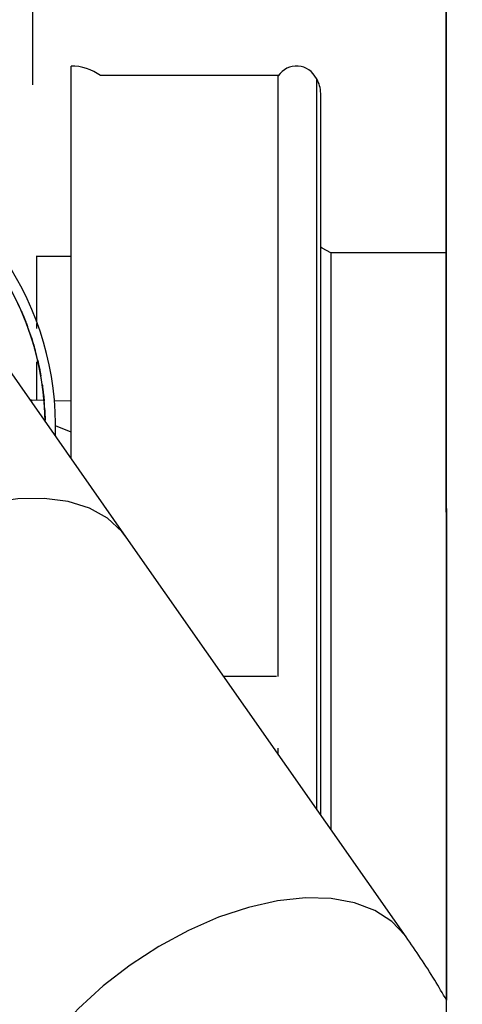
# Paper-space layout 'Sheet2' of a CAD drawing. Units: inches. Extents: x -89 to 201, y 3 to 129.
# Drawn here: x 53 to 54, y 61 to 64 of the extents above; entities that cross this region are included whole.
import ezdxf

# ---------------------------------------------------------------- set-up
doc = ezdxf.new("R2010")
doc.units = ezdxf.units.IN
doc.header["$MEASUREMENT"] = 0
doc.layers.add('FORMAT', color=7, linetype='Continuous')
doc.dimstyles.new('SLDDIMSTYLE3', dxfattribs={"dimtxt": 0.18, "dimasz": 1.56, "dimexe": 0, "dimexo": 0.0625, "dimgap": 0, "dimtad": 0, "dimtih": 1, "dimtoh": 1, "dimdec": 0, "dimrnd": 1e-09, "dimzin": 0, "dimdsep": 46, "dimtxsty": 'Standard', "dimsah": 1, "dimcen": 0.09, "dimadec": 0, "dimazin": 0, "dimtfac": 1.56, "dimtdec": 0, "dimtofl": 0, "dimtmove": 0, "dimatfit": 3, "dimfxl": 1, "dimfrac": 2, "dimtolj": 1, "dimtzin": 0, "dimarcsym": 0})

psp = doc.layouts.new('Sheet2')

# ---------------------------------------------------------------- linework, layer by layer
at = {"color": 7, "linetype": 'Continuous', "lineweight": 25, "ltscale": 12}
for p, q in [((54.4532, 60.0023), (54.4489, 70.097)), ((53.2621, 63.5359), (53.2621, 63.7621)), ((54.4528, 60.9395), (54.4516, 63.6954)), ((54.4516, 63.6954), (54.4528, 60.9395)), ((54.4516, 63.6954), (54.4516, 63.6954)), ((54.4528, 60.9395), (54.4516, 63.6954)), ((54.4516, 63.6954), (54.4528, 60.9395)), ((54.4516, 63.6954), (54.4516, 63.6954)), ((54.4528, 60.9395), (54.4516, 63.6954)), ((54.4516, 63.6954), (54.4528, 60.9395)), ((54.4516, 63.6954), (54.4516, 63.6954)), ((54.4528, 60.9395), (54.4516, 63.6954)), ((54.4516, 63.6954), (54.4528, 60.9395)), ((54.4516, 63.6954), (54.4516, 63.6954)), ((54.4528, 60.9395), (54.4516, 63.6954)), ((54.4516, 63.6954), (54.4528, 60.9395)), ((54.4516, 63.6954), (54.4516, 63.6954)), ((54.4528, 60.9395), (54.4516, 63.6954)), ((54.4516, 63.6954), (54.4528, 60.9395)), ((54.4516, 63.6954), (54.4516, 63.6954)), ((54.4528, 60.9395), (54.4516, 63.6954)), ((54.4516, 63.6954), (54.4528, 60.9395)), ((54.4516, 63.6954), (54.4516, 63.6954)), ((54.4528, 60.9395), (54.4516, 63.6954)), ((54.4516, 63.6954), (54.4528, 60.9395)), ((54.4516, 63.6954), (54.4516, 63.6954)), ((54.4528, 60.9395), (54.4516, 63.6954)), ((54.4516, 63.6954), (54.4528, 60.9395)), ((54.4516, 63.6954), (54.4516, 63.6954)), ((53.3723, 62.4616), (53.3723, 63.5897)), ((53.9688, 63.5622), (53.4573, 63.5622)), ((53.9688, 61.8336), (53.9688, 63.5622)), ((54.0785, 63.5535), (54.0785, 61.4528)), ((54.0909, 61.435), (54.0909, 63.511)), ((53.3723, 63.042), (53.2738, 63.042)), ((54.4519, 63.0523), (54.1203, 63.0523)), ((54.1203, 63.0523), (54.1203, 61.3929)), ((53.5315, 62.2342), (53.0391, 62.9376)), ((53.2478, 62.839), (53.2478, 62.839)), ((53.2739, 62.8342), (53.2739, 62.8491)), ((53.2698, 62.7694), (53.2698, 62.7694)), ((53.2855, 62.6981), (53.2855, 62.6981)), ((53.259, 62.628), (53.2557, 62.6281)), ((53.295, 62.6271), (53.259, 62.628)), ((53.2951, 62.6258), (53.2951, 62.6258)), ((53.3723, 62.625), (53.3247, 62.6263)), ((53.3723, 62.5366), (53.3278, 62.5548)), ((54.3365, 61.0842), (53.5315, 62.2342)), ((54.4524, 61.7821), (54.4528, 60.9019)), ((53.9688, 61.6095), (53.9688, 61.6271)), ((54.4528, 60.9395), (54.4528, 60.9395)), ((54.4528, 60.9395), (54.4528, 60.9395)), ((54.4528, 60.9395), (54.4528, 60.9395)), ((54.4528, 60.9395), (54.4528, 60.9395)), ((54.4528, 60.9395), (54.4528, 60.9395)), ((54.4528, 60.9395), (54.4528, 60.9395)), ((54.4528, 60.9395), (54.4528, 60.9395)), ((54.4528, 60.9395), (54.4528, 60.9395)), ((54.4528, 60.9395), (54.4528, 60.9395)), ((54.4528, 60.9395), (54.4528, 60.9395)), ((54.4528, 60.9395), (54.4528, 60.9395)), ((54.4528, 60.9395), (54.4528, 60.9395)), ((54.4528, 60.9395), (54.4528, 60.9395)), ((54.4528, 60.9395), (54.4528, 60.9395)), ((54.4528, 60.9395), (54.4528, 60.9395)), ((54.4528, 60.9395), (54.4528, 60.9395)), ((54.4528, 60.9395), (54.4528, 60.9395)), ((54.4528, 60.9395), (54.4528, 60.9395))]:
    psp.add_line(p, q, dxfattribs=at)
at = {"color": 8, "linetype": 'Continuous', "lineweight": 25, "ltscale": 12}
for p, q in [((53.259, 62.628), (53.259, 62.6235)), ((53.9632, 61.8336), (53.8119, 61.8336))]:
    psp.add_line(p, q, dxfattribs=at)
at = {"color": 7, "linetype": 'Continuous', "lineweight": 25, "ltscale": 12, "flags": 128}
for points in [[(54.4511, 64.7348), (54.4511, 64.7273), (54.4512, 64.7048), (54.4512, 64.6673), (54.4512, 64.6152), (54.4512, 64.5486), (54.4513, 64.468), (54.4513, 64.3736), (54.4513, 64.2661), (54.4514, 64.1459), (54.4515, 64.0136), (54.4515, 63.87), (54.4516, 63.7157), (54.4517, 63.5516), (54.4517, 63.3784), (54.4518, 63.1972), (54.4519, 63.0087), (54.452, 62.8139), (54.4521, 62.6139), (54.4521, 62.4097), (54.4522, 62.2023), (54.4523, 61.9927), (54.4524, 61.7821)], [(54.1203, 63.0523), (54.0951, 63.0656), (54.0902, 63.0687)]]:
    psp.add_lwpolyline(points, dxfattribs=at)
at = {"color": 8, "linetype": 'Continuous', "lineweight": 25, "ltscale": 12, "flags": 128}
for points in [[(53.5315, 62.2342), (53.519, 62.2503), (53.4775, 62.2884), (53.4256, 62.3174), (53.3644, 62.3366), (53.2951, 62.3457), (53.2191, 62.3444), (53.138, 62.3329), (53.0534, 62.3113), (52.9671, 62.2801), (52.8807, 62.24), (52.7961, 62.1917), (52.715, 62.1361), (52.639, 62.0746), (52.5697, 62.0083), (52.5085, 61.9385), (52.4566, 61.8666), (52.4151, 61.7943), (52.3848, 61.7228), (52.3664, 61.6537), (52.3602, 61.5884), (52.3664, 61.5282), (52.3848, 61.4743), (52.4026, 61.444)], [(54.3365, 61.0842), (54.3339, 61.0878), (54.2956, 61.1284), (54.2466, 61.16), (54.188, 61.1821), (54.1209, 61.1941), (54.0467, 61.1959), (53.9669, 61.1873), (53.8831, 61.1686), (53.7971, 61.1402), (53.7105, 61.1025), (53.6252, 61.0565), (53.5429, 61.0029), (53.4653, 60.943), (53.3939, 60.8779), (53.3302, 60.809), (53.2755, 60.7376), (53.2309, 60.6652), (53.1974, 60.5933), (53.1755, 60.5234), (53.1657, 60.4569), (53.1683, 60.395), (53.1832, 60.3392), (53.2076, 60.2941)]]:
    psp.add_lwpolyline(points, dxfattribs=at)
at = {"color": 7, "linetype": 'Continuous', "lineweight": 25, "ltscale": 144}
for centre, radius, start, end in [((53.3723, 63.4448), 0.145, 54.0844, 90), ((54.0214, 63.5267), 0.063, 25.1292, 146.7063), ((54.0122, 63.511), 0.0787, 0, 32.6652), ((52.4616, 62.5529), 0.8661, 358.2073, 140.7049), ((52.4616, 62.5529), 0.8366, 1.0044, 135.7663), ((52.4616, 62.5529), 0.8366, 1.0046, 90)]:
    psp.add_arc(centre, radius, start, end, dxfattribs=at)
at = {"color": 7, "linetype": 'Continuous', "lineweight": 25, "ltscale": 12}
for points, knots in [([(53.2739, 62.8536), (53.2739, 62.8823), (53.2739, 62.9564), (53.2739, 63.0173), (53.2739, 63.05), (53.2739, 63.0414), (53.2739, 63.041)], [0, 0, 0, 0, 0.236231, 0.610648, 0.985066, 1, 1, 1, 1]), ([(53.2416, 62.8556), (53.2373, 62.8661), (53.2286, 62.8873), (53.2307, 62.8826), (53.2384, 62.8634), (53.2416, 62.8556)], [0, 0, 0, 0, 0.371174, 0.742364, 1, 1, 1, 1]), ([(53.2416, 62.8556), (53.2418, 62.855), (53.2422, 62.8539), (53.2432, 62.8513), (53.2444, 62.8483), (53.2456, 62.8451), (53.2466, 62.8422), (53.2474, 62.8402), (53.2477, 62.8393), (53.2478, 62.839)], [0, 0, 0, 0, 0.151007, 0.302013, 0.453033, 0.604046, 0.755041, 0.906026, 1, 1, 1, 1]), ([(53.2478, 62.839), (53.2476, 62.8396), (53.2472, 62.8407), (53.2462, 62.8433), (53.2451, 62.8463), (53.2439, 62.8495), (53.2428, 62.8524), (53.242, 62.8544), (53.2417, 62.8553), (53.2416, 62.8556)], [0, 0, 0, 0, 0.150988, 0.301977, 0.452962, 0.603948, 0.754949, 0.905967, 1, 1, 1, 1]), ([(53.265, 62.7864), (53.2616, 62.7973), (53.2549, 62.8191), (53.2565, 62.8144), (53.2625, 62.7946), (53.265, 62.7864)], [0, 0, 0, 0, 0.371174, 0.742364, 1, 1, 1, 1]), ([(53.265, 62.7864), (53.2652, 62.7859), (53.2655, 62.7848), (53.2663, 62.7821), (53.2671, 62.7789), (53.268, 62.7757), (53.2689, 62.7727), (53.2694, 62.7706), (53.2697, 62.7697), (53.2698, 62.7694)], [0, 0, 0, 0, 0.1510067, 0.3020127, 0.4530328, 0.6040465, 0.7550414, 0.9060262, 1, 1, 1, 1]), ([(53.2698, 62.7694), (53.2696, 62.77), (53.2693, 62.7711), (53.2686, 62.7738), (53.2677, 62.7769), (53.2668, 62.7802), (53.2659, 62.7831), (53.2653, 62.7853), (53.2651, 62.7861), (53.265, 62.7864)], [0, 0, 0, 0, 0.150988, 0.301977, 0.452962, 0.603948, 0.754949, 0.905967, 1, 1, 1, 1]), ([(53.2739, 62.6276), (53.2739, 62.6303), (53.2739, 62.6749), (53.2739, 62.7078), (53.2739, 62.7388)], [0, 0, 0, 0, 0.058824, 1, 1, 1, 1]), ([(53.2823, 62.7155), (53.2799, 62.7267), (53.2751, 62.749), (53.2763, 62.7441), (53.2805, 62.7238), (53.2823, 62.7155)], [0, 0, 0, 0, 0.371174, 0.742364, 1, 1, 1, 1]), ([(53.2823, 62.7155), (53.2824, 62.715), (53.2826, 62.7138), (53.2832, 62.7111), (53.2838, 62.7079), (53.2844, 62.7046), (53.2849, 62.7015), (53.2853, 62.6994), (53.2855, 62.6985), (53.2855, 62.6981)], [0, 0, 0, 0, 0.151007, 0.302013, 0.453033, 0.604046, 0.755041, 0.906026, 1, 1, 1, 1]), ([(53.2855, 62.6981), (53.2854, 62.6987), (53.2852, 62.6999), (53.2847, 62.7026), (53.2842, 62.7058), (53.2835, 62.7091), (53.283, 62.7122), (53.2825, 62.7143), (53.2824, 62.7152), (53.2823, 62.7155)], [0, 0, 0, 0, 0.150988, 0.301977, 0.452962, 0.603948, 0.754949, 0.905967, 1, 1, 1, 1]), ([(53.2933, 62.6434), (53.2919, 62.6547), (53.2891, 62.6773), (53.2898, 62.6724), (53.2923, 62.6518), (53.2933, 62.6434)], [0, 0, 0, 0, 0.371174, 0.742364, 1, 1, 1, 1]), ([(53.2933, 62.6434), (53.2934, 62.6428), (53.2935, 62.6417), (53.2938, 62.6389), (53.2942, 62.6356), (53.2945, 62.6323), (53.2948, 62.6292), (53.295, 62.627), (53.295, 62.6261), (53.2951, 62.6258)], [0, 0, 0, 0, 0.151007, 0.302013, 0.453033, 0.604046, 0.755041, 0.906026, 1, 1, 1, 1]), ([(53.2951, 62.6258), (53.295, 62.6264), (53.2949, 62.6275), (53.2947, 62.6303), (53.2944, 62.6335), (53.294, 62.6369), (53.2937, 62.64), (53.2935, 62.6422), (53.2934, 62.6431), (53.2933, 62.6434)], [0, 0, 0, 0, 0.150988, 0.301977, 0.452962, 0.603948, 0.754949, 0.905967, 1, 1, 1, 1]), ([(53.2981, 62.5706), (53.2976, 62.582), (53.2968, 62.6048), (53.2971, 62.5997), (53.2978, 62.579), (53.2981, 62.5706)], [0, 0, 0, 0, 0.371174, 0.742364, 1, 1, 1, 1]), ([(54.4528, 60.9019), (54.4416, 60.9213), (54.4049, 60.9848), (54.3645, 61.0435), (54.3365, 61.0842)], [0, 0, 0, 0, 0.306738, 1, 1, 1, 1])]:
    psp.add_open_spline(points, degree=3, knots=knots, dxfattribs=at)

# ---------------------------------------------------------------- leaders
at = {"layer": 'FORMAT', "ltscale": 12}
psp.add_leader([(51.7975, 56.8816), (66.5327, 62.8109)], dimstyle='SLDDIMSTYLE3', dxfattribs=at)

doc.saveas('drawing.dxf')
